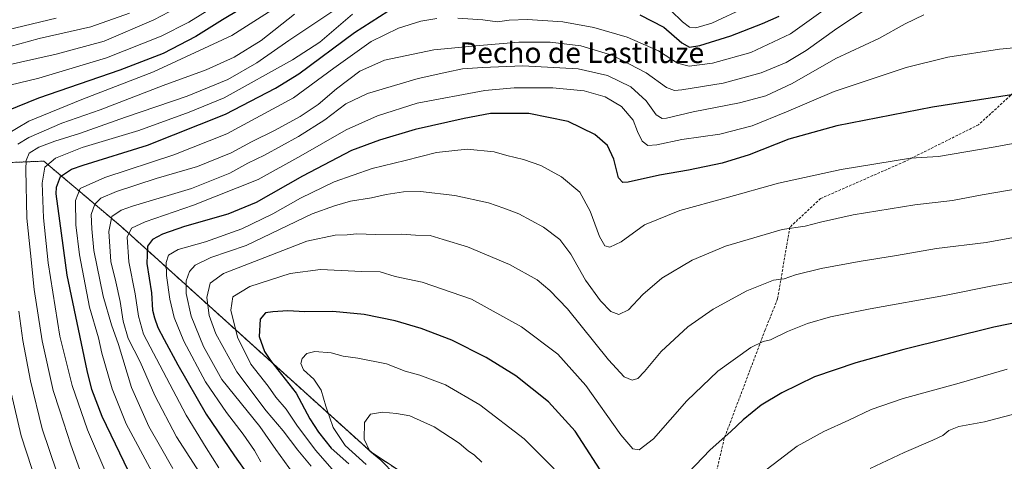
# Model space of a CAD drawing. Units: metres. Extents: x 559653 to 563084, y 4733317 to 4735660.
# Drawn here: x 560415 to 560796, y 4733656 to 4733827 of the extents above; entities that cross this region are included whole.
import ezdxf
from ezdxf.enums import TextEntityAlignment as Align

# ---------------------------------------------------------------- set-up
doc = ezdxf.new("R2010")
doc.units = ezdxf.units.M
doc.header["$MEASUREMENT"] = 0
doc.linetypes.add('TRAZOS', pattern=[0.75, 0.5, -0.25])
doc.linetypes.add('TRAZOSX2', pattern=[1.5, 1, -0.5])
for name, color, linetype, lineweight in [('Arbolado forestal', 92, 'TRAZOS', 0), ('Arbolado forestal CxS', 92, 'Continuous', 0), ('Curva de nivel maestra', 36, 'Continuous', 30), ('Curva de nivel normal', 36, 'Continuous', 0), ('Senda', 19, 'TRAZOSX2', 0), ('Texto cartográfico', 19, 'Continuous', 0)]:
    doc.layers.add(name, color=color, linetype=linetype, lineweight=lineweight)
doc.styles.add('Arial', font='txt', dxfattribs={"height": 0.2})

# ---------------------------------------------------------------- blocks, each defined once
blk = doc.blocks.new('*U150')
at = {"layer": 'Arbolado forestal CxS', "color": 92, "linetype": 'Continuous', "lineweight": 0}
blk.add_polyline3d([(560796.71, 4733326.62, 1037.67), (560738.48, 4733326.1, 1057.94), (560738.31, 4733329.2, 1058.89), (560725.8, 4733360.52, 1055.37), (560734.26, 4733426.83, 1047.31), (560714.52, 4733474.79, 1034.46), (560678.69, 4733546.74, 1015.58), (560638, 4733602.3, 1005.59), (560550.98, 4733659.6, 1009.87), (560453.92, 4733747.22, 967.55), (560424.09, 4733772.46, 943.83), (560405.8, 4733771.72, 931.19)], dxfattribs=at)
blk = doc.blocks.new('*U168')
at = {"layer": 'Curva de nivel normal', "color": 36, "linetype": 'Continuous', "lineweight": 0}
blk.add_polyline3d([(560813.33, 4733817.68, 970), (560793.84, 4733815.8, 970), (560773.92, 4733812.74, 970), (560757.8, 4733808.71, 970), (560729.96, 4733799.47, 970), (560711.46, 4733791.56, 970), (560698.2, 4733786.09, 970), (560685.63, 4733782.89, 970), (560671.01, 4733780.84, 970), (560661.24, 4733778.78, 970), (560657.85, 4733778.54, 970), (560655.64, 4733780.18, 970), (560653.86, 4733783.88, 970), (560652.11, 4733788.38, 970), (560647.64, 4733793.67, 970), (560641.3, 4733797.42, 970), (560633.17, 4733799.66, 970), (560621.05, 4733800.8, 970), (560606.15, 4733800.82, 970), (560594.73, 4733799.77, 970), (560568.51, 4733794.95, 970), (560553.16, 4733790.05, 970), (560541.06, 4733784.6, 970), (560523.48, 4733774.45, 970), (560507.01, 4733765.31, 970), (560482.02, 4733755.41, 970), (560463.27, 4733748.93, 970), (560457.99, 4733746.48, 970), (560456.36, 4733742.96, 970), (560457, 4733733.45, 970), (560459.48, 4733721.09, 970), (560460.74, 4733712.42, 970), (560462.72, 4733705.42, 970), (560479.16, 4733674.11, 970), (560486.91, 4733661.52, 970), (560491.87, 4733653.72, 970)], dxfattribs=at)
blk = doc.blocks.new('*U170')
at = {"layer": 'Curva de nivel normal', "color": 36, "linetype": 'Continuous', "lineweight": 0}
blk.add_polyline3d([(560485.78, 4733649.76, 965), (560475.46, 4733665.68, 965), (560466.99, 4733681.67, 965), (560461.35, 4733694.75, 965), (560456.7, 4733703.74, 965), (560454.76, 4733710.44, 965), (560453.69, 4733718.09, 965), (560451.97, 4733725.76, 965), (560450.04, 4733733.59, 965), (560449.23, 4733745.27, 965), (560450.45, 4733751.05, 965), (560453.97, 4733753.47, 965), (560458.35, 4733755.06, 965), (560481.18, 4733761.9, 965), (560496.1, 4733767.78, 965), (560503.07, 4733771.64, 965), (560509.42, 4733774.75, 965), (560522.62, 4733781.99, 965), (560532.79, 4733788.4, 965), (560540.99, 4733794.63, 965), (560549.33, 4733798.62, 965), (560568.98, 4733804.4, 965), (560580.08, 4733806.88, 965), (560586.1, 4733808.24, 965), (560593.79, 4733808.7, 965), (560609.5, 4733809.39, 965), (560630.88, 4733808.26, 965), (560642.24, 4733805.62, 965), (560651.18, 4733801.24, 965), (560657.21, 4733795.84, 965), (560661.05, 4733790.35, 965), (560663.33, 4733789.01, 965), (560665, 4733789.11, 965), (560675.39, 4733791.52, 965), (560693.34, 4733795.07, 965), (560703.46, 4733797.72, 965), (560713.6, 4733802.57, 965), (560730.58, 4733812.17, 965), (560747.18, 4733819.9, 965), (560757.35, 4733825.62, 965), (560764.57, 4733829.12, 965)], dxfattribs=at)
blk = doc.blocks.new('*U174')
at = {"layer": 'Curva de nivel normal', "color": 36, "linetype": 'Continuous', "lineweight": 0}
blk.add_polyline3d([(560457.26, 4733829.71, 910), (560442.26, 4733824.45, 910), (560422.26, 4733819.9, 910), (560407.27, 4733815.79, 910)], dxfattribs=at)
blk = doc.blocks.new('*U186')
at = {"layer": 'Curva de nivel normal', "color": 36, "linetype": 'Continuous', "lineweight": 0}
blk.add_polyline3d([(560525.65, 4733644.49, 985), (560513.82, 4733660.8, 985), (560507.64, 4733669.66, 985), (560492.96, 4733687.94, 985), (560485.87, 4733700.74, 985), (560481.16, 4733712.5, 985), (560479.16, 4733721.22, 985), (560479.16, 4733726.09, 985), (560480.47, 4733729.76, 985), (560482.62, 4733732.19, 985), (560488.76, 4733735.17, 985), (560502.34, 4733739.86, 985), (560527.92, 4733752.11, 985), (560536.62, 4733755.17, 985), (560542.76, 4733756.97, 985), (560550.92, 4733758.24, 985), (560556.59, 4733759.57, 985), (560563.25, 4733760.64, 985), (560569.82, 4733760.68, 985), (560583.16, 4733759.14, 985), (560596.14, 4733756.3, 985), (560602.08, 4733754.24, 985), (560607.88, 4733752.04, 985), (560617.42, 4733746.91, 985), (560623.71, 4733742.12, 985), (560627.98, 4733736.47, 985), (560633.63, 4733726.39, 985), (560639.49, 4733718.31, 985), (560643.54, 4733714.3, 985), (560646.58, 4733713.08, 985), (560650.34, 4733714.95, 985), (560655.91, 4733720.85, 985), (560663.24, 4733727.12, 985), (560675, 4733734.1, 985), (560687.92, 4733739.48, 985), (560709.77, 4733745.98, 985), (560718.68, 4733747.23, 985), (560724.68, 4733748.84, 985), (560737.23, 4733751.61, 985), (560761.07, 4733755.59, 985), (560775.71, 4733757.26, 985), (560787.23, 4733759.41, 985), (560812.85, 4733763.74, 985)], dxfattribs=at)
blk = doc.blocks.new('*U193')
at = {"layer": 'Curva de nivel normal', "color": 36, "linetype": 'Continuous', "lineweight": 0}
for points in [[(560421.54, 4733647.19, 930), (560415.32, 4733666.14, 930), (560411.44, 4733682.73, 930)], [(560408.74, 4733782.28, 930), (560418.24, 4733787.88, 930), (560438.82, 4733796.34, 930), (560466.5, 4733807.08, 930), (560496.82, 4733821.16, 930), (560515.26, 4733832.84, 930)]]:
    blk.add_polyline3d(points, dxfattribs=at)
blk = doc.blocks.new('*U194')
at = {"layer": 'Curva de nivel normal', "color": 36, "linetype": 'Continuous', "lineweight": 0}
for points in [[(560695.89, 4733832.03, 945), (560682.62, 4733825.91, 945), (560676.4, 4733824.05, 945), (560673.94, 4733824.39, 945), (560671.25, 4733826.42, 945), (560666.67, 4733830.84, 945)], [(560543.59, 4733829.31, 945), (560530.85, 4733818.56, 945), (560520.36, 4733811.62, 945), (560493.93, 4733796.91, 945), (560480.33, 4733791.45, 945), (560460.92, 4733784.28, 945), (560438.94, 4733777.77, 945), (560428.6, 4733773.63, 945), (560424.48, 4733770.17, 945), (560423.42, 4733763.98, 945), (560424.01, 4733750.5, 945), (560425.8, 4733733.1, 945), (560430.34, 4733704.64, 945), (560435.12, 4733685.62, 945), (560440.94, 4733668.44, 945), (560448.46, 4733650.96, 945)]]:
    blk.add_polyline3d(points, dxfattribs=at)
blk = doc.blocks.new('*U199')
at = {"layer": 'Curva de nivel normal', "color": 36, "linetype": 'Continuous', "lineweight": 0}
blk.add_polyline3d([(560813.04, 4733781.88, 980), (560792.21, 4733778.01, 980), (560770.23, 4733774.29, 980), (560759.41, 4733773.59, 980), (560732.61, 4733769.24, 980), (560708.42, 4733763.99, 980), (560688.14, 4733758.24, 980), (560670.17, 4733753.35, 980), (560656.58, 4733747.78, 980), (560647.44, 4733741.25, 980), (560643.06, 4733739.14, 980), (560641.14, 4733739.65, 980), (560639.07, 4733743.34, 980), (560635.52, 4733753.06, 980), (560631.47, 4733760.4, 980), (560624.4, 4733766.41, 980), (560616.35, 4733770.76, 980), (560609.68, 4733773.12, 980), (560603.31, 4733774.66, 980), (560598.35, 4733776.08, 980), (560587.96, 4733777.04, 980), (560576.07, 4733775.85, 980), (560563.93, 4733772.68, 980), (560551.13, 4733769.55, 980), (560536.38, 4733764.41, 980), (560523.38, 4733758.16, 980), (560512.7, 4733752.08, 980), (560500.7, 4733746.22, 980), (560486.62, 4733741.28, 980), (560476.11, 4733738.22, 980), (560472.35, 4733735.99, 980), (560471.42, 4733733.23, 980), (560471.52, 4733728.2, 980), (560472.82, 4733718.98, 980), (560474.56, 4733711.91, 980), (560478.29, 4733702.71, 980), (560486.71, 4733686.96, 980), (560494.8, 4733675.09, 980), (560501.24, 4733666.75, 980), (560505.56, 4733660.44, 980), (560508.01, 4733656.09, 980)], dxfattribs=at)
blk = doc.blocks.new('*U200')
at = {"layer": 'Curva de nivel normal', "color": 36, "linetype": 'Continuous', "lineweight": 0}
blk.add_polyline3d([(560488.99, 4733831.73, 920), (560480.25, 4733826.31, 920), (560469.44, 4733820.9, 920), (560448.3, 4733812.4, 920), (560422.11, 4733804.59, 920), (560399.59, 4733799.11, 920)], dxfattribs=at)
blk = doc.blocks.new('*U211')
at = {"layer": 'Curva de nivel normal', "color": 36, "linetype": 'Continuous', "lineweight": 0}
blk.add_polyline3d([(560484.5, 4733836.65, 915), (560466.6, 4733827.22, 915), (560447.4, 4733818.92, 915), (560428.86, 4733813.85, 915), (560407.64, 4733809.07, 915)], dxfattribs=at)
blk = doc.blocks.new('*U212')
at = {"layer": 'Curva de nivel normal', "color": 36, "linetype": 'Continuous', "lineweight": 0}
for points in [[(560521.07, 4733829.34, 935), (560508.14, 4733819.17, 935), (560497.79, 4733812.72, 935), (560486.88, 4733807.79, 935), (560470.3, 4733801.78, 935), (560445.94, 4733792.38, 935), (560431.06, 4733787.13, 935), (560418.26, 4733781.66, 935), (560414.01, 4733779.05, 935)], [(560414.43, 4733714.39, 935), (560415.98, 4733702.97, 935), (560418.97, 4733687.39, 935), (560423.49, 4733668.76, 935), (560429.09, 4733652.09, 935)]]:
    blk.add_polyline3d(points, dxfattribs=at)
blk = doc.blocks.new('*U214')
at = {"layer": 'Curva de nivel normal', "color": 36, "linetype": 'Continuous', "lineweight": 0}
blk.add_polyline3d([(560439.17, 4733649.65, 940), (560434.5, 4733662.66, 940), (560430.33, 4733675.75, 940), (560427.74, 4733683.61, 940), (560423.5, 4733702.92, 940), (560420.33, 4733722.82, 940), (560418.95, 4733736.87, 940), (560417.58, 4733750.43, 940), (560417.1, 4733769.27, 940), (560417.29, 4733772.75, 940), (560418.37, 4733775.54, 940), (560422.12, 4733777.86, 940), (560428.41, 4733780.23, 940), (560437.9, 4733783.22, 940), (560455.66, 4733789.52, 940), (560479.59, 4733797.58, 940), (560495.3, 4733804.05, 940), (560506.51, 4733810.5, 940), (560518.96, 4733819.11, 940), (560535.97, 4733830.5, 940)], dxfattribs=at)
blk = doc.blocks.new('*U224')
at = {"layer": 'Curva de nivel normal', "color": 36, "linetype": 'Continuous', "lineweight": 0}
blk.add_polyline3d([(560742.73, 4733831.59, 960), (560730.88, 4733823.79, 960), (560719.07, 4733815.33, 960), (560711.36, 4733810.63, 960), (560701.7, 4733806.7, 960), (560687.02, 4733802.67, 960), (560670.91, 4733800.09, 960), (560668.1, 4733799.87, 960), (560664.98, 4733800.95, 960), (560657.2, 4733806.68, 960), (560644.29, 4733813.39, 960), (560631.9, 4733817.14, 960), (560620.04, 4733818.55, 960), (560607.91, 4733818.52, 960), (560592.68, 4733817.17, 960), (560575.05, 4733815.54, 960), (560555.98, 4733811.6, 960), (560546.41, 4733807.29, 960), (560537.31, 4733800.41, 960), (560530.24, 4733794.41, 960), (560523.3, 4733789.75, 960), (560513.63, 4733784.39, 960), (560504.49, 4733779.97, 960), (560496.54, 4733775.72, 960), (560483.6, 4733770.4, 960), (560467.55, 4733765.7, 960), (560452.21, 4733760.7, 960), (560446.22, 4733758.11, 960), (560443.79, 4733755.76, 960), (560442.38, 4733751.74, 960), (560442.67, 4733746.2, 960), (560443.47, 4733737.9, 960), (560447.11, 4733720.21, 960), (560450.3, 4733709.09, 960), (560453.05, 4733701.42, 960), (560458.01, 4733684.76, 960), (560464.79, 4733669.69, 960), (560469.24, 4733661.82, 960), (560473.97, 4733653.46, 960)], dxfattribs=at)
blk = doc.blocks.new('*U230')
at = {"layer": 'Curva de nivel normal', "color": 36, "linetype": 'Continuous', "lineweight": 0}
for points in [[(560465.98, 4733652.04, 955), (560455.98, 4733670.76, 955), (560450.58, 4733684.36, 955), (560446.52, 4733698.08, 955), (560445.31, 4733704.08, 955), (560441.76, 4733715.92, 955), (560437.86, 4733736.15, 955), (560436.44, 4733747.78, 955), (560436.38, 4733757.19, 955), (560438.22, 4733761.89, 955), (560447.68, 4733766.17, 955), (560474.38, 4733774.88, 955), (560494.96, 4733783.07, 955), (560520.66, 4733796.92, 955), (560536.36, 4733808.42, 955), (560550.76, 4733818.78, 955), (560561.33, 4733823.9, 955), (560570.02, 4733826.61, 955), (560576.2, 4733827.7, 955)], [(560584.28, 4733827.77, 955), (560593.99, 4733827.15, 955), (560599.66, 4733826.35, 955), (560604.14, 4733827.1, 955), (560611.26, 4733827.36, 955), (560624.91, 4733826.34, 955), (560636.9, 4733824.25, 955), (560649.83, 4733820.46, 955), (560661.93, 4733815.12, 955), (560669.25, 4733810.37, 955), (560673.84, 4733809.24, 955), (560682.83, 4733810.34, 955), (560697.65, 4733814.56, 955), (560713.03, 4733821.8, 955), (560732.87, 4733836.08, 955)]]:
    blk.add_polyline3d(points, dxfattribs=at)
blk = doc.blocks.new('*U231')
at = {"layer": 'Curva de nivel normal', "color": 36, "linetype": 'Continuous', "lineweight": 0}
blk.add_polyline3d([(560428.84, 4733827.88, 905), (560410.1, 4733823.28, 905)], dxfattribs=at)
blk = doc.blocks.new('*U237')
at = {"layer": 'Curva de nivel maestra', "color": 36, "linetype": 'Continuous', "lineweight": 30}
for points in [[(560458.72, 4733648.7, 950), (560446.69, 4733673.65, 950), (560442.66, 4733684.08, 950), (560440.84, 4733691.36, 950), (560433.14, 4733728.25, 950), (560430.23, 4733749.38, 950), (560428.82, 4733759.8, 950), (560428.96, 4733762.39, 950), (560430.56, 4733766.46, 950), (560434.8, 4733769.3, 950), (560439.3, 4733770.9, 950), (560464.22, 4733778.67, 950), (560494.34, 4733790.68, 950), (560513.77, 4733800.72, 950), (560522.71, 4733806.24, 950), (560544.29, 4733822.23, 950), (560557.26, 4733830.48, 950)], [(560654.75, 4733829.09, 950), (560664.03, 4733824.38, 950), (560670.91, 4733818.3, 950), (560673.91, 4733816.54, 950), (560677.91, 4733817.28, 950), (560689.91, 4733821.03, 950), (560702.24, 4733825.7, 950), (560708.58, 4733828.58, 950)]]:
    blk.add_polyline3d(points, dxfattribs=at)
blk = doc.blocks.new('*U245')
at = {"layer": 'Curva de nivel maestra', "color": 36, "linetype": 'Continuous', "lineweight": 30}
blk.add_polyline3d([(560506.69, 4733835.25, 925), (560493.26, 4733827.17, 925), (560482.93, 4733820.66, 925), (560470.26, 4733814.2, 925), (560453.45, 4733807.69, 925), (560422, 4733796.83, 925), (560401.24, 4733788.43, 925)], dxfattribs=at)
blk = doc.blocks.new('*U246')
at = {"layer": 'Curva de nivel maestra', "color": 36, "linetype": 'Continuous', "lineweight": 30}
blk.add_polyline3d([(560798.57, 4733798.18, 975), (560767.95, 4733793.33, 975), (560730.94, 4733786.12, 975), (560712.38, 4733780.99, 975), (560697.08, 4733774.96, 975), (560686.56, 4733771.62, 975), (560673.53, 4733768.98, 975), (560662.35, 4733767.07, 975), (560650.26, 4733764.31, 975), (560648.12, 4733764.13, 975), (560646.42, 4733766.01, 975), (560644.64, 4733773.27, 975), (560642.16, 4733778.54, 975), (560637.27, 4733782.77, 975), (560627.02, 4733787.76, 975), (560611.77, 4733790.86, 975), (560596.98, 4733790.92, 975), (560586.77, 4733788.92, 975), (560567.77, 4733784.74, 975), (560553.93, 4733780.52, 975), (560543.15, 4733776.52, 975), (560524.18, 4733766.62, 975), (560506.26, 4733756.44, 975), (560495.26, 4733751.93, 975), (560478.52, 4733747.15, 975), (560469.97, 4733744.18, 975), (560466.19, 4733742.17, 975), (560464.18, 4733739.56, 975), (560464, 4733732.79, 975), (560465.73, 4733721.42, 975), (560466.13, 4733714.76, 975), (560466.97, 4733711.74, 975), (560468.15, 4733708.02, 975), (560470.72, 4733703.46, 975), (560475.9, 4733693.62, 975), (560486.92, 4733674.46, 975), (560497.82, 4733658.36, 975), (560503.11, 4733650.91, 975)], dxfattribs=at)

msp = doc.modelspace()

# ---------------------------------------------------------------- linework, layer by layer
at = {"layer": 'Arbolado forestal', "color": 92, "linetype": 'TRAZOS', "lineweight": 0}
msp.add_polyline3d([(560738.48, 4733326.1, 1057.94), (560738.31, 4733329.2, 1058.89), (560725.8, 4733360.52, 1055.37), (560734.26, 4733426.83, 1047.31), (560714.52, 4733474.79, 1034.46), (560678.69, 4733546.74, 1015.58), (560649.91, 4733586.04, 1006.46), (560638, 4733602.3, 1005.59), (560550.98, 4733659.6, 1009.87), (560453.92, 4733747.22, 967.55), (560424.09, 4733772.46, 943.83), (560405.8, 4733771.72, 931.19)], dxfattribs=at)
at = {"layer": 'Arbolado forestal CxS', "color": 92, "linetype": 'Continuous', "lineweight": 0}
msp.add_polyline3d([(560405.8, 4733771.72, 931.19), (560424.09, 4733772.46, 943.83), (560453.92, 4733747.22, 967.55), (560550.98, 4733659.6, 1009.87), (560638, 4733602.3, 1005.59), (560678.69, 4733546.74, 1015.58), (560714.52, 4733474.79, 1034.46), (560734.26, 4733426.83, 1047.31), (560725.8, 4733360.52, 1055.37), (560738.31, 4733329.2, 1058.89), (560738.48, 4733326.1, 1057.94), (560738.48, 4733326.1, 1057.94), (560536.68, 4733324.32, 948.46), (560541.34, 4733327.51, 950.12), (560542.6, 4733330.59, 950.61), (560540.88, 4733334.03, 950.45), (560533.25, 4733336.99, 948.95), (560528.79, 4733335.17, 947.51), (560525.38, 4733333.79, 946.41), (560508.4, 4733329.85, 943.06), (560493.7, 4733330.56, 937.87), (560449.33, 4733347.49, 928.68), (560423.93, 4733367.34, 918.18), (560405.19, 4733390.45, 904.64)], dxfattribs=at)
at = {"layer": 'Curva de nivel maestra', "color": 36, "linetype": 'Continuous', "lineweight": 30}
for points in [[(560642.24, 4733648.53, 1000), (560629.74, 4733667.92, 1000), (560619.36, 4733679.21, 1000), (560606.75, 4733689.28, 1000), (560595.2, 4733696.48, 1000), (560581.91, 4733703.11, 1000), (560570.14, 4733707.65, 1000), (560559.98, 4733710.68, 1000), (560548.03, 4733713.07, 1000), (560535.92, 4733714.22, 1000), (560525.06, 4733714.05, 1000), (560518.46, 4733714.53, 1000), (560512.72, 4733714.09, 1000), (560509.86, 4733713.78, 1000), (560507.78, 4733711.23, 1000), (560507.39, 4733704.57, 1000), (560509.53, 4733698.73, 1000), (560511.81, 4733695.21, 1000), (560521.74, 4733682.64, 1000), (560527.05, 4733672.67, 1000), (560530.38, 4733667.55, 1000), (560535.22, 4733661.33, 1000), (560542.06, 4733655.23, 1000)], [(560820.09, 4733713.96, 1000), (560791.73, 4733708.2, 1000), (560756.81, 4733699.5, 1000), (560738.29, 4733694.33, 1000), (560722.35, 4733688.94, 1000), (560709.65, 4733682.8, 1000), (560701.64, 4733677.94, 1000), (560694.76, 4733672.34, 1000), (560689.96, 4733667.81, 1000), (560681.91, 4733660.73, 1000), (560662.24, 4733639.97, 1000)]]:
    msp.add_polyline3d(points, dxfattribs=at)
at = {"layer": 'Curva de nivel normal', "color": 36, "linetype": 'Continuous', "lineweight": 0}
for points in [[(560812.03, 4733745.2, 990), (560788.75, 4733741.02, 990), (560769.47, 4733738.58, 990), (560754.01, 4733735.87, 990), (560739.57, 4733733.61, 990), (560724.9, 4733730.84, 990), (560714.98, 4733728.4, 990), (560710.54, 4733726.92, 990), (560706.44, 4733726.32, 990), (560696.08, 4733722.21, 990), (560683.04, 4733715.18, 990), (560673.24, 4733708.3, 990), (560662.91, 4733698.78, 990), (560656.58, 4733690.97, 990), (560653.91, 4733688.26, 990), (560651.69, 4733687.72, 990), (560648.7, 4733688.92, 990), (560642.63, 4733695.47, 990), (560626.67, 4733715.34, 990), (560619.89, 4733722.37, 990), (560614.95, 4733726.45, 990), (560604.28, 4733732.45, 990), (560588.07, 4733739.24, 990), (560578.65, 4733742.16, 990), (560573.56, 4733743.73, 990), (560567.97, 4733743.84, 990), (560562.5, 4733744.14, 990), (560552.58, 4733744.12, 990), (560545.11, 4733744.28, 990), (560541.45, 4733743.95, 990), (560536.85, 4733743.81, 990), (560525.92, 4733741.48, 990), (560507.26, 4733734.24, 990), (560493.6, 4733728.97, 990), (560488.41, 4733725.16, 990), (560487.21, 4733719.66, 990), (560488.09, 4733712.69, 990), (560490.68, 4733705.65, 990), (560498.79, 4733690.94, 990), (560510.08, 4733675.74, 990), (560516.67, 4733668.08, 990), (560522.42, 4733660.54, 990), (560527.58, 4733654.32, 990)], [(560802.97, 4733726.31, 995), (560791.19, 4733724.12, 995), (560772.64, 4733720.43, 995), (560743.9, 4733715.24, 995), (560728.48, 4733712.14, 995), (560719.57, 4733709.56, 995), (560711.89, 4733706.56, 995), (560705.28, 4733703.24, 995), (560702.45, 4733702.64, 995), (560697.7, 4733700.36, 995), (560684.91, 4733691.14, 995), (560672.93, 4733679.65, 995), (560660.04, 4733664.99, 995), (560654.43, 4733660.71, 995), (560651.95, 4733661.02, 995), (560647.31, 4733666.53, 995), (560633.84, 4733685.64, 995), (560623, 4733697.7, 995), (560608.96, 4733708.34, 995), (560589.55, 4733719.06, 995), (560570.48, 4733725.65, 995), (560560, 4733727.84, 995), (560554.22, 4733729.58, 995), (560547.09, 4733729.7, 995), (560531.16, 4733730.53, 995), (560519.45, 4733728.95, 995), (560503.82, 4733723.88, 995), (560497.22, 4733719.96, 995), (560496.52, 4733714.76, 995), (560499.04, 4733704.37, 995), (560504.18, 4733693.9, 995), (560510.84, 4733685.34, 995), (560513.88, 4733681.04, 995), (560517.87, 4733676.37, 995), (560521.98, 4733670.28, 995), (560529.26, 4733660.6, 995), (560538.36, 4733650.16, 995)], [(560621.55, 4733653.39, 1005), (560609.92, 4733664.98, 1005), (560592.84, 4733678.16, 1005), (560579.55, 4733685.83, 1005), (560569.55, 4733689.57, 1005), (560563.93, 4733691.12, 1005), (560556.63, 4733693.99, 1005), (560545.6, 4733696.22, 1005), (560539.92, 4733697, 1005), (560535.25, 4733698.2, 1005), (560528.92, 4733698.77, 1005), (560525.91, 4733697.94, 1005), (560524.11, 4733696.1, 1005), (560523.5, 4733694.08, 1005), (560524.59, 4733691.7, 1005), (560528.52, 4733688.08, 1005), (560531.41, 4733683.76, 1005), (560533.17, 4733677.56, 1005), (560536.08, 4733669.35, 1005), (560540.74, 4733662.39, 1005), (560548.87, 4733655.02, 1005)], [(560796.9, 4733691.9, 1005), (560778.23, 4733686.53, 1005), (560756.57, 4733680.52, 1005), (560744.23, 4733676.26, 1005), (560735.57, 4733672.2, 1005), (560725.9, 4733667.83, 1005), (560715.58, 4733662.06, 1005), (560703.58, 4733652.97, 1005)], [(560816.08, 4733678.89, 1010), (560788.1, 4733671.52, 1010), (560778.19, 4733669.71, 1010), (560774.22, 4733668.2, 1010), (560771.9, 4733666.29, 1010), (560768.14, 4733664.42, 1010), (560756.94, 4733659.69, 1010), (560743.87, 4733653.49, 1010)], [(560593.62, 4733655.94, 1010), (560590.72, 4733658.62, 1010), (560588.32, 4733660.28, 1010), (560584.85, 4733663.22, 1010), (560575.14, 4733669.63, 1010), (560565.78, 4733673.86, 1010), (560560.56, 4733674.73, 1010), (560555.12, 4733675.26, 1010), (560550.5, 4733674.46, 1010), (560548.22, 4733671.28, 1010), (560548.09, 4733664.78, 1010), (560550.22, 4733660.21, 1010), (560554.47, 4733656.67, 1010), (560559.98, 4733651, 1010)]]:
    msp.add_polyline3d(points, dxfattribs=at)
at = {"layer": 'Senda', "color": 19, "linetype": 'TRAZOSX2', "lineweight": 0}
msp.add_polyline3d([(560804.84, 4733804.03, 973.57), (560785.79, 4733786.56, 977.5), (560757.22, 4733772.28, 980.1), (560724.68, 4733757.99, 982.49), (560712.77, 4733746.88, 984.9), (560708.01, 4733719.09, 991.58), (560703.24, 4733707.19, 993.93), (560687.37, 4733665.12, 1000.13), (560677.05, 4733620.67, 1005.68)], dxfattribs=at)

# ---------------------------------------------------------------- block references
at = {"layer": 'Arbolado forestal CxS', "color": 92, "linetype": 'Continuous', "lineweight": 0}
msp.add_blockref('*U150', (0, 0), dxfattribs=at)
at = {"layer": 'Curva de nivel maestra', "color": 36, "linetype": 'Continuous', "lineweight": 30}
for name in ['*U245', '*U237', '*U246']:
    msp.add_blockref(name, (0, 0), dxfattribs=at)
at = {"layer": 'Curva de nivel normal', "color": 36, "linetype": 'Continuous', "lineweight": 0}
for name in ['*U231', '*U174', '*U211', '*U200', '*U193', '*U212', '*U214', '*U194', '*U230', '*U224', '*U170', '*U168', '*U199', '*U186']:
    msp.add_blockref(name, (0, 0), dxfattribs=at)

# ---------------------------------------------------------------- texts
at = {"layer": 'Texto cartográfico', "color": 19, "linetype": 'Continuous', "lineweight": 0, "style": 'Arial'}
msp.add_text('Pecho de Lastiluze', height=8, dxfattribs=at).set_placement((560632.26, 4733814.44), align=Align.MIDDLE_CENTER)

doc.saveas('drawing.dxf')
